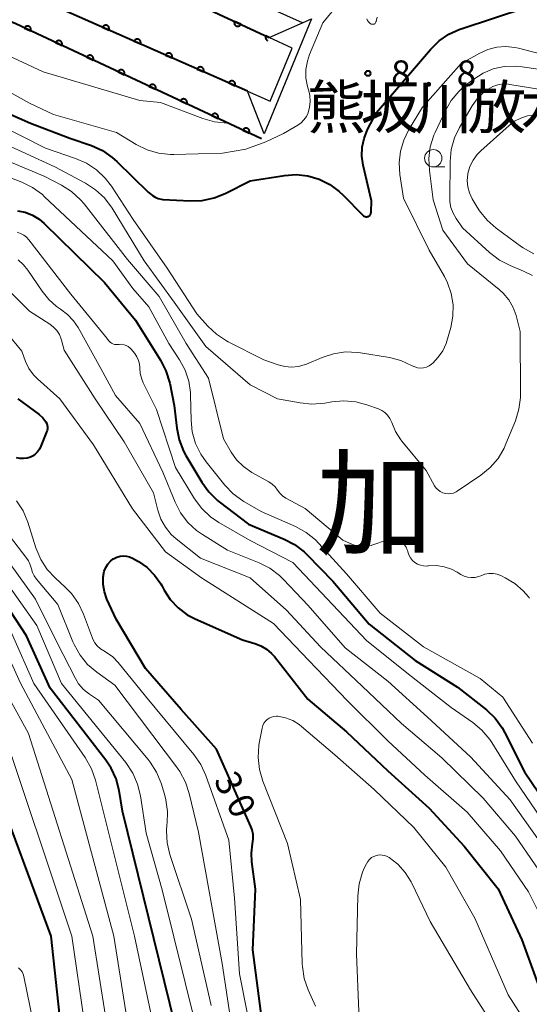
# Model space of a CAD drawing. Units: metres. Extents: x -80000 to -78000, y 33000 to 34501.
# Drawn here: x -79140 to -79066, y 33691 to 33834 of the extents above; entities that cross this region are included whole.
import ezdxf

# ---------------------------------------------------------------- set-up
doc = ezdxf.new("R2010")
doc.units = ezdxf.units.M
for name, color, linetype, lineweight in [('210100_道路縁(街区線)', 7, 'Continuous', 30), ('421900_坑口', 7, 'Continuous', 30), ('510100_河川', 7, 'Continuous', 30), ('611100_コンクリート被覆(直落)', 7, 'Continuous', 30), ('633100_広葉樹林', 7, 'Continuous', 13), ('710100_等高線(計曲線)', 7, 'Continuous', 40), ('710200_等高線(主曲線)', 7, 'Continuous', 13), ('731200_図化機測定による標高点', 7, 'Continuous', 40), ('811000_(注記)市・東京都の区', 7, 'Continuous', 80), ('812600_(注記)トンネル', 7, 'Continuous', 40)]:
    doc.layers.add(name, color=color, linetype=linetype, lineweight=lineweight)
doc.styles.add('Style-Kanji', font='MS Gothic.ttf')
doc.styles.add('Style-WORKING', font='MS Gothic.ttf')

msp = doc.modelspace()

# ---------------------------------------------------------------- linework, layer by layer
at = {"layer": '210100_道路縁(街区線)', "linetype": 'Continuous', "lineweight": 30, "flags": 128}
for points in [[(-79107.35, 33823.63), (-79136.99, 33836.72), (-79144.39, 33839.16), (-79163.61, 33847.6)], [(-79138.04, 33847.6), (-79136.77, 33846.59), (-79104.24, 33831.45)], [(-79099.37, 33833.57), (-79130.68, 33847.6)]]:
    msp.add_lwpolyline(points, dxfattribs=at)
at = {"layer": '421900_坑口', "linetype": 'Continuous', "lineweight": 30, "flags": 128}
msp.add_lwpolyline([(-79100.9, 33829.89), (-79104.24, 33831.45), (-79098.07, 33834.13), (-79104.94, 33817.45), (-79107.35, 33823.63), (-79104.07, 33822.18), (-79100.9, 33829.89)], dxfattribs=at)
at = {"layer": '510100_河川', "linetype": 'Continuous', "lineweight": 30, "flags": 128}
for points in [[(-79107.35, 33823.63), (-79136.99, 33836.72), (-79144.39, 33839.16), (-79163.61, 33847.6)], [(-79138.04, 33847.6), (-79136.77, 33846.59), (-79104.24, 33831.45)]]:
    msp.add_lwpolyline(points, dxfattribs=at)
at = {"layer": '611100_コンクリート被覆(直落)', "linetype": 'Continuous', "lineweight": 40, "flags": 128}
for points in [[(-79107.35, 33823.63), (-79136.99, 33836.72), (-79144.39, 33839.16), (-79163.61, 33847.6), (-79175.22, 33852.7), (-79183.18, 33855.62), (-79190.94, 33857.56), (-79196.54, 33858.37), (-79206.35, 33859.19), (-79250.37, 33864.08)], [(-79105.31, 33816.72), (-79140.99, 33833.4), (-79156.47, 33839.67), (-79172.94, 33847.6)], [(-79138.04, 33847.6), (-79136.77, 33846.59), (-79104.24, 33831.45)], [(-79104.24, 33831.45), (-79104.696, 33831.662), (-79104.713, 33831.622), (-79104.726, 33831.58), (-79104.735, 33831.538), (-79104.741, 33831.495), (-79104.743, 33831.451), (-79104.741, 33831.407), (-79104.736, 33831.364), (-79104.726, 33831.322), (-79104.713, 33831.28), (-79104.696, 33831.24), (-79104.676, 33831.201), (-79104.652, 33831.164), (-79104.625, 33831.13), (-79104.596, 33831.097), (-79104.564, 33831.068), (-79104.529, 33831.042), (-79104.493, 33831.018), (-79104.454, 33830.998), (-79104.451, 33830.997)]]:
    msp.add_lwpolyline(points, dxfattribs=at)
for points in [[(-79108.323, 33833.35), (-79109.229, 33833.772), (-79109.246, 33833.731), (-79109.259, 33833.69), (-79109.268, 33833.648), (-79109.274, 33833.604), (-79109.276, 33833.561), (-79109.274, 33833.517), (-79109.269, 33833.474), (-79109.259, 33833.432), (-79109.246, 33833.39), (-79109.229, 33833.349), (-79109.209, 33833.311), (-79109.185, 33833.274), (-79109.159, 33833.239), (-79109.129, 33833.207), (-79109.097, 33833.178), (-79109.063, 33833.152), (-79109.026, 33833.128), (-79108.987, 33833.108), (-79108.946, 33833.091), (-79108.905, 33833.078), (-79108.863, 33833.069), (-79108.819, 33833.063), (-79108.776, 33833.061), (-79108.732, 33833.063), (-79108.689, 33833.068), (-79108.647, 33833.078), (-79108.605, 33833.091), (-79108.564, 33833.109), (-79108.525, 33833.128), (-79108.489, 33833.152), (-79108.454, 33833.179), (-79108.422, 33833.208), (-79108.393, 33833.24), (-79108.367, 33833.275), (-79108.343, 33833.311)], [(-79139.734, 33832.813), (-79138.828, 33832.389), (-79138.811, 33832.43), (-79138.799, 33832.472), (-79138.789, 33832.513), (-79138.783, 33832.557), (-79138.781, 33832.6), (-79138.783, 33832.644), (-79138.788, 33832.687), (-79138.798, 33832.73), (-79138.811, 33832.772), (-79138.828, 33832.812), (-79138.848, 33832.851), (-79138.871, 33832.888), (-79138.898, 33832.922), (-79138.927, 33832.954), (-79138.96, 33832.984), (-79138.994, 33833.01), (-79139.03, 33833.034), (-79139.069, 33833.054), (-79139.11, 33833.071), (-79139.152, 33833.084), (-79139.193, 33833.093), (-79139.237, 33833.099), (-79139.28, 33833.101), (-79139.324, 33833.099), (-79139.368, 33833.094), (-79139.41, 33833.084), (-79139.452, 33833.072), (-79139.492, 33833.054), (-79139.531, 33833.035), (-79139.568, 33833.011), (-79139.602, 33832.984), (-79139.635, 33832.955), (-79139.664, 33832.923), (-79139.69, 33832.888), (-79139.714, 33832.852)], [(-79128.39, 33832.922), (-79127.475, 33832.518), (-79127.459, 33832.559), (-79127.447, 33832.601), (-79127.438, 33832.643), (-79127.433, 33832.686), (-79127.433, 33832.73), (-79127.435, 33832.774), (-79127.441, 33832.817), (-79127.452, 33832.859), (-79127.465, 33832.901), (-79127.484, 33832.94), (-79127.504, 33832.979), (-79127.529, 33833.015), (-79127.556, 33833.049), (-79127.586, 33833.081), (-79127.619, 33833.109), (-79127.654, 33833.135), (-79127.691, 33833.158), (-79127.73, 33833.177), (-79127.771, 33833.193), (-79127.813, 33833.205), (-79127.855, 33833.214), (-79127.899, 33833.219), (-79127.942, 33833.219), (-79127.986, 33833.217), (-79128.029, 33833.211), (-79128.071, 33833.2), (-79128.113, 33833.187), (-79128.153, 33833.168), (-79128.191, 33833.148), (-79128.227, 33833.123), (-79128.261, 33833.096), (-79128.293, 33833.066), (-79128.322, 33833.033), (-79128.347, 33832.998), (-79128.37, 33832.961)], [(-79135.205, 33830.695), (-79134.299, 33830.272), (-79134.282, 33830.313), (-79134.269, 33830.354), (-79134.259, 33830.396), (-79134.253, 33830.44), (-79134.252, 33830.483), (-79134.254, 33830.527), (-79134.259, 33830.57), (-79134.269, 33830.612), (-79134.281, 33830.654), (-79134.299, 33830.695), (-79134.318, 33830.734), (-79134.342, 33830.77), (-79134.369, 33830.805), (-79134.398, 33830.837), (-79134.43, 33830.867), (-79134.464, 33830.893), (-79134.501, 33830.916), (-79134.54, 33830.937), (-79134.581, 33830.953), (-79134.622, 33830.966), (-79134.664, 33830.976), (-79134.708, 33830.982), (-79134.751, 33830.983), (-79134.795, 33830.982), (-79134.838, 33830.977), (-79134.88, 33830.967), (-79134.922, 33830.954), (-79134.963, 33830.937), (-79135.002, 33830.917), (-79135.038, 33830.893), (-79135.073, 33830.867), (-79135.105, 33830.838), (-79135.135, 33830.805), (-79135.161, 33830.771), (-79135.184, 33830.734)], [(-79123.816, 33830.902), (-79122.901, 33830.498), (-79122.885, 33830.539), (-79122.873, 33830.581), (-79122.864, 33830.623), (-79122.859, 33830.666), (-79122.859, 33830.71), (-79122.861, 33830.754), (-79122.867, 33830.797), (-79122.878, 33830.839), (-79122.892, 33830.881), (-79122.91, 33830.92), (-79122.93, 33830.959), (-79122.955, 33830.995), (-79122.982, 33831.029), (-79123.012, 33831.061), (-79123.045, 33831.09), (-79123.08, 33831.115), (-79123.117, 33831.138), (-79123.156, 33831.157), (-79123.197, 33831.173), (-79123.239, 33831.185), (-79123.281, 33831.194), (-79123.325, 33831.199), (-79123.368, 33831.199), (-79123.412, 33831.197), (-79123.455, 33831.191), (-79123.497, 33831.18), (-79123.539, 33831.167), (-79123.579, 33831.148), (-79123.617, 33831.128), (-79123.653, 33831.103), (-79123.688, 33831.076), (-79123.719, 33831.046), (-79123.748, 33831.013), (-79123.773, 33830.978), (-79123.796, 33830.941)], [(-79130.675, 33828.578), (-79129.769, 33828.154), (-79129.752, 33828.195), (-79129.74, 33828.237), (-79129.73, 33828.278), (-79129.724, 33828.322), (-79129.722, 33828.365), (-79129.724, 33828.409), (-79129.729, 33828.453), (-79129.739, 33828.495), (-79129.752, 33828.537), (-79129.769, 33828.577), (-79129.789, 33828.616), (-79129.812, 33828.653), (-79129.839, 33828.687), (-79129.868, 33828.72), (-79129.901, 33828.749), (-79129.935, 33828.775), (-79129.971, 33828.799), (-79130.01, 33828.819), (-79130.051, 33828.836), (-79130.093, 33828.849), (-79130.134, 33828.858), (-79130.178, 33828.864), (-79130.221, 33828.866), (-79130.265, 33828.864), (-79130.309, 33828.859), (-79130.351, 33828.849), (-79130.393, 33828.837), (-79130.433, 33828.819), (-79130.472, 33828.8), (-79130.509, 33828.776), (-79130.543, 33828.749), (-79130.576, 33828.72), (-79130.605, 33828.688), (-79130.631, 33828.653), (-79130.655, 33828.617)], [(-79119.242, 33828.882), (-79118.327, 33828.478), (-79118.311, 33828.519), (-79118.299, 33828.561), (-79118.291, 33828.603), (-79118.286, 33828.646), (-79118.285, 33828.69), (-79118.287, 33828.734), (-79118.294, 33828.777), (-79118.305, 33828.819), (-79118.318, 33828.861), (-79118.336, 33828.901), (-79118.356, 33828.939), (-79118.381, 33828.975), (-79118.409, 33829.009), (-79118.438, 33829.041), (-79118.471, 33829.07), (-79118.506, 33829.095), (-79118.543, 33829.118), (-79118.583, 33829.137), (-79118.624, 33829.153), (-79118.665, 33829.165), (-79118.707, 33829.174), (-79118.751, 33829.179), (-79118.795, 33829.18), (-79118.838, 33829.177), (-79118.881, 33829.171), (-79118.923, 33829.16), (-79118.965, 33829.147), (-79119.005, 33829.128), (-79119.044, 33829.108), (-79119.08, 33829.083), (-79119.114, 33829.056), (-79119.145, 33829.026), (-79119.174, 33828.993), (-79119.199, 33828.958), (-79119.222, 33828.921)], [(-79126.146, 33826.46), (-79125.24, 33826.037), (-79125.223, 33826.078), (-79125.21, 33826.119), (-79125.201, 33826.161), (-79125.195, 33826.205), (-79125.193, 33826.248), (-79125.195, 33826.292), (-79125.2, 33826.335), (-79125.21, 33826.377), (-79125.222, 33826.419), (-79125.24, 33826.46), (-79125.259, 33826.499), (-79125.283, 33826.535), (-79125.31, 33826.57), (-79125.339, 33826.602), (-79125.371, 33826.632), (-79125.406, 33826.658), (-79125.442, 33826.681), (-79125.481, 33826.702), (-79125.522, 33826.718), (-79125.563, 33826.731), (-79125.605, 33826.741), (-79125.649, 33826.747), (-79125.692, 33826.748), (-79125.736, 33826.747), (-79125.779, 33826.742), (-79125.821, 33826.732), (-79125.863, 33826.719), (-79125.904, 33826.702), (-79125.943, 33826.682), (-79125.979, 33826.659), (-79126.014, 33826.632), (-79126.046, 33826.603), (-79126.076, 33826.57), (-79126.102, 33826.536), (-79126.125, 33826.499)], [(-79114.668, 33826.862), (-79113.753, 33826.458), (-79113.737, 33826.499), (-79113.726, 33826.541), (-79113.717, 33826.583), (-79113.712, 33826.626), (-79113.711, 33826.67), (-79113.714, 33826.714), (-79113.72, 33826.757), (-79113.731, 33826.799), (-79113.744, 33826.841), (-79113.762, 33826.881), (-79113.783, 33826.919), (-79113.807, 33826.955), (-79113.835, 33826.989), (-79113.864, 33827.021), (-79113.898, 33827.05), (-79113.932, 33827.075), (-79113.969, 33827.098), (-79114.009, 33827.117), (-79114.05, 33827.133), (-79114.092, 33827.145), (-79114.134, 33827.154), (-79114.177, 33827.159), (-79114.221, 33827.16), (-79114.264, 33827.157), (-79114.308, 33827.151), (-79114.35, 33827.14), (-79114.392, 33827.127), (-79114.431, 33827.108), (-79114.47, 33827.088), (-79114.506, 33827.064), (-79114.54, 33827.036), (-79114.572, 33827.006), (-79114.6, 33826.973), (-79114.626, 33826.938), (-79114.649, 33826.901)], [(-79110.094, 33824.842), (-79109.18, 33824.438), (-79109.164, 33824.479), (-79109.152, 33824.521), (-79109.143, 33824.563), (-79109.138, 33824.607), (-79109.137, 33824.65), (-79109.14, 33824.694), (-79109.146, 33824.737), (-79109.157, 33824.779), (-79109.17, 33824.821), (-79109.189, 33824.861), (-79109.209, 33824.899), (-79109.233, 33824.935), (-79109.261, 33824.969), (-79109.291, 33825.001), (-79109.324, 33825.03), (-79109.359, 33825.055), (-79109.395, 33825.078), (-79109.435, 33825.097), (-79109.476, 33825.113), (-79109.518, 33825.125), (-79109.56, 33825.134), (-79109.603, 33825.139), (-79109.647, 33825.14), (-79109.691, 33825.137), (-79109.734, 33825.131), (-79109.776, 33825.12), (-79109.818, 33825.107), (-79109.858, 33825.088), (-79109.896, 33825.068), (-79109.932, 33825.044), (-79109.966, 33825.016), (-79109.998, 33824.986), (-79110.027, 33824.953), (-79110.052, 33824.918), (-79110.075, 33824.881)], [(-79121.616, 33824.343), (-79120.71, 33823.919), (-79120.693, 33823.96), (-79120.681, 33824.002), (-79120.671, 33824.044), (-79120.665, 33824.087), (-79120.663, 33824.13), (-79120.665, 33824.174), (-79120.67, 33824.218), (-79120.68, 33824.26), (-79120.693, 33824.302), (-79120.71, 33824.342), (-79120.73, 33824.381), (-79120.753, 33824.418), (-79120.78, 33824.452), (-79120.809, 33824.485), (-79120.842, 33824.514), (-79120.876, 33824.54), (-79120.912, 33824.564), (-79120.951, 33824.584), (-79120.992, 33824.601), (-79121.034, 33824.614), (-79121.076, 33824.623), (-79121.119, 33824.629), (-79121.163, 33824.631), (-79121.206, 33824.629), (-79121.25, 33824.624), (-79121.292, 33824.614), (-79121.334, 33824.602), (-79121.374, 33824.584), (-79121.413, 33824.565), (-79121.45, 33824.541), (-79121.484, 33824.514), (-79121.517, 33824.485), (-79121.546, 33824.453), (-79121.572, 33824.418), (-79121.596, 33824.382)], [(-79117.087, 33822.225), (-79116.181, 33821.802), (-79116.164, 33821.843), (-79116.151, 33821.884), (-79116.142, 33821.926), (-79116.136, 33821.97), (-79116.134, 33822.013), (-79116.136, 33822.057), (-79116.141, 33822.1), (-79116.151, 33822.142), (-79116.163, 33822.184), (-79116.181, 33822.225), (-79116.2, 33822.264), (-79116.224, 33822.3), (-79116.251, 33822.335), (-79116.28, 33822.367), (-79116.312, 33822.397), (-79116.347, 33822.423), (-79116.383, 33822.446), (-79116.422, 33822.467), (-79116.463, 33822.483), (-79116.504, 33822.496), (-79116.546, 33822.506), (-79116.59, 33822.512), (-79116.633, 33822.513), (-79116.677, 33822.512), (-79116.72, 33822.507), (-79116.762, 33822.497), (-79116.804, 33822.484), (-79116.845, 33822.467), (-79116.884, 33822.447), (-79116.92, 33822.424), (-79116.955, 33822.397), (-79116.987, 33822.368), (-79117.017, 33822.335), (-79117.043, 33822.301), (-79117.066, 33822.264)], [(-79112.557, 33820.108), (-79111.651, 33819.684), (-79111.634, 33819.725), (-79111.622, 33819.767), (-79111.612, 33819.809), (-79111.606, 33819.852), (-79111.605, 33819.896), (-79111.606, 33819.939), (-79111.611, 33819.983), (-79111.621, 33820.025), (-79111.634, 33820.067), (-79111.651, 33820.107), (-79111.671, 33820.146), (-79111.694, 33820.183), (-79111.721, 33820.217), (-79111.75, 33820.25), (-79111.783, 33820.279), (-79111.817, 33820.305), (-79111.853, 33820.329), (-79111.892, 33820.349), (-79111.933, 33820.366), (-79111.975, 33820.379), (-79112.017, 33820.388), (-79112.06, 33820.394), (-79112.104, 33820.396), (-79112.147, 33820.394), (-79112.191, 33820.389), (-79112.233, 33820.379), (-79112.275, 33820.367), (-79112.315, 33820.349), (-79112.354, 33820.33), (-79112.391, 33820.306), (-79112.425, 33820.279), (-79112.458, 33820.25), (-79112.487, 33820.218), (-79112.513, 33820.183), (-79112.537, 33820.147)], [(-79108.028, 33817.99), (-79107.122, 33817.567), (-79107.105, 33817.608), (-79107.092, 33817.649), (-79107.083, 33817.691), (-79107.077, 33817.735), (-79107.075, 33817.778), (-79107.077, 33817.822), (-79107.082, 33817.865), (-79107.092, 33817.907), (-79107.104, 33817.95), (-79107.122, 33817.99), (-79107.141, 33818.029), (-79107.165, 33818.065), (-79107.192, 33818.1), (-79107.221, 33818.132), (-79107.253, 33818.162), (-79107.288, 33818.188), (-79107.324, 33818.211), (-79107.363, 33818.232), (-79107.404, 33818.249), (-79107.445, 33818.261), (-79107.487, 33818.271), (-79107.531, 33818.277), (-79107.574, 33818.278), (-79107.618, 33818.277), (-79107.661, 33818.272), (-79107.703, 33818.262), (-79107.746, 33818.249), (-79107.786, 33818.232), (-79107.825, 33818.212), (-79107.861, 33818.189), (-79107.896, 33818.162), (-79107.928, 33818.133), (-79107.958, 33818.1), (-79107.984, 33818.066), (-79108.007, 33818.03)]]:
    msp.add_lwpolyline(points, close=True, dxfattribs=at)
at = {"layer": '633100_広葉樹林', "linetype": 'Continuous', "lineweight": 13}
msp.add_line((-79080.41, 33812.66), (-79078.743, 33812.66), dxfattribs=at)
msp.add_circle((-79080.41, 33813.91), 1.25, dxfattribs=at)
at = {"layer": '710100_等高線(計曲線)', "linetype": 'Continuous', "lineweight": 40, "flags": 128}
for points, elevation in [([(-79088.67, 33820.53), (-79080.81, 33829.72), (-79079.57, 33830.95), (-79078.13, 33831.93), (-79076.54, 33832.65), (-79076.35, 33832.72), (-79067, 33835.81), (-79066, 33836.18)], 10), ([(-79145.91, 33822.09), (-79138.83, 33819), (-79133.16, 33816.84), (-79130.01, 33815.74), (-79128.42, 33815.02), (-79126.98, 33814.03), (-79126.34, 33813.45), (-79121.78, 33809), (-79121.13, 33808.48), (-79120.76, 33808.24), (-79120.34, 33808.06), (-79119.91, 33807.95), (-79119.65, 33807.93), (-79115.66, 33807.73), (-79113.92, 33807.79), (-79112.22, 33808.16), (-79110.62, 33808.81), (-79107, 33810.65), (-79102, 33811.42), (-79100.29, 33811.53), (-79098.59, 33811.35), (-79096.95, 33810.87), (-79095.42, 33810.11), (-79094.04, 33809.1), (-79093.47, 33808.56), (-79090.62, 33805.63), (-79090.53, 33805.55), (-79090.42, 33805.48), (-79090.31, 33805.44), (-79090.19, 33805.42), (-79090.07, 33805.42), (-79089.95, 33805.43), (-79089.83, 33805.47), (-79089.73, 33805.53), (-79089.63, 33805.61), (-79089.55, 33805.7), (-79089.49, 33805.81), (-79089.45, 33805.92), (-79089.42, 33806.04), (-79089.42, 33806.09), (-79089.36, 33807.72), (-79090.57, 33812.9), (-79090.76, 33814.2), (-79090.72, 33815.52), (-79090.45, 33816.8), (-79089.94, 33818.07), (-79088.67, 33820.53)], 10), ([(-79140.74, 33806.29), (-79139.61, 33806.07), (-79138.55, 33805.65), (-79137.57, 33805.05), (-79136.86, 33804.45), (-79128.12, 33795.88), (-79123.6, 33790.4), (-79119.98, 33784.61), (-79119.19, 33783.06), (-79118.64, 33781.24), (-79118, 33778), (-79117.63, 33774.74), (-79117.29, 33773.03), (-79116.65, 33771.41), (-79116.3, 33770.76), (-79113.99, 33766.87)], 20), ([(-79140.67, 33779), (-79137.59, 33776.7), (-79137.07, 33776.23), (-79136.6, 33775.63), (-79136.48, 33775.4), (-79136.41, 33775.16), (-79136.37, 33774.9), (-79136.38, 33774.65), (-79136.44, 33774.4), (-79136.47, 33774.31), (-79137.33, 33772.09), (-79137.55, 33771.66), (-79137.83, 33771.27), (-79138.18, 33770.94), (-79138.58, 33770.67), (-79138.83, 33770.54), (-79139.33, 33770.39), (-79139.84, 33770.31), (-79140.35, 33770.33), (-79140.86, 33770.44)], 30), ([(-79113.99, 33766.87), (-79112.97, 33765.46), (-79111.73, 33764.24), (-79111.46, 33764.03), (-79107.21, 33760.79), (-79102.06, 33758.63), (-79100.52, 33757.82), (-79099.14, 33756.76), (-79098.73, 33756.36), (-79095, 33752.5), (-79089.72, 33746.28), (-79083.06, 33741), (-79076.87, 33737.13), (-79072.71, 33733.82), (-79071.45, 33732.62), (-79070.41, 33731.22), (-79070.01, 33730.5), (-79067.16, 33724.84), (-79063, 33718.68)], 20), ([(-79106.7, 33716.44), (-79106.86, 33716.89), (-79111.87, 33728.13), (-79117, 33733.89), (-79122.15, 33739.85), (-79126.44, 33747), (-79127.76, 33749.92), (-79128.12, 33750.96), (-79128.3, 33752.04), (-79128.29, 33753.14), (-79128.27, 33753.26), (-79128.25, 33753.45), (-79128.14, 33753.99), (-79127.93, 33754.51), (-79127.64, 33754.98), (-79127.26, 33755.4), (-79126.83, 33755.74), (-79126.72, 33755.81), (-79126.31, 33756.01), (-79125.86, 33756.14), (-79125.4, 33756.19), (-79124.94, 33756.16), (-79124.49, 33756.05), (-79124.03, 33755.84), (-79123.19, 33755.36), (-79121.93, 33754.48), (-79120.84, 33753.39), (-79119.95, 33752.13), (-79119.8, 33751.87), (-79119.46, 33751.23), (-79118.56, 33749.85), (-79117.42, 33748.64), (-79116.1, 33747.65), (-79114.96, 33747.04), (-79108.07, 33743.98), (-79106.32, 33743.49), (-79105.42, 33743.15), (-79104.59, 33742.66), (-79103.86, 33742.03), (-79103.46, 33741.57), (-79098.62, 33735.38), (-79093, 33730.65), (-79087.02, 33724.98), (-79081, 33719.56), (-79075.95, 33714.05), (-79071, 33707.87), (-79067.56, 33700.44), (-79064.84, 33693)], 30), ([(-79117.12, 33685.13), (-79125.48, 33719.13), (-79125.99, 33722.12), (-79126.43, 33723.8), (-79127.16, 33725.39), (-79127.93, 33726.54), (-79136, 33737), (-79139.42, 33744.58), (-79143.41, 33750.59)], 20), ([(-79134.45, 33687.98), (-79135.86, 33701), (-79144.45, 33724.11)], 10), ([(-79105.26, 33689), (-79106.61, 33699), (-79106.19, 33707.81), (-79106.74, 33711.76), (-79106.8, 33713.02), (-79106.62, 33714.38), (-79106.53, 33715.07), (-79106.55, 33715.76), (-79106.7, 33716.44)], 30)]:
    msp.add_lwpolyline(points, dxfattribs=dict(at, elevation=elevation))
at = {"layer": '710200_等高線(主曲線)', "linetype": 'Continuous', "lineweight": 13, "flags": 128}
for points, elevation in [([(-79098.36, 33828.95), (-79096.43, 33833.57), (-79093.97, 33836.58)], 8), ([(-79184.16, 33835.84), (-79177, 33832.01), (-79167.86, 33830.14), (-79160.5, 33830.17), (-79151, 33828.59), (-79139, 33821.9), (-79135.51, 33820.26), (-79126.35, 33817.65), (-79123.5, 33815.92), (-79121.94, 33815.15), (-79120.27, 33814.66), (-79118.53, 33814.47), (-79118.07, 33814.47), (-79111, 33814.65), (-79107.6, 33815.25), (-79104.72, 33816.31)], 8), ([(-79158.79, 33835.17), (-79156.81, 33833.93), (-79155.26, 33833.13), (-79153.59, 33832.62), (-79152.89, 33832.49), (-79148.78, 33831.91), (-79137, 33826.45), (-79123, 33822.3), (-79119.99, 33822.01), (-79113.83, 33819.66), (-79112.15, 33819.18), (-79110.26, 33819), (-79110.19, 33819)], 6), ([(-79090.03, 33834.15), (-79089.93, 33833.92), (-79089.79, 33833.71), (-79089.62, 33833.53), (-79089.51, 33833.44), (-79089.43, 33833.39), (-79089.35, 33833.36), (-79089.26, 33833.35), (-79089.17, 33833.35), (-79089.08, 33833.36), (-79089, 33833.39), (-79088.92, 33833.43), (-79088.85, 33833.49), (-79088.79, 33833.56), (-79088.75, 33833.64), (-79088.72, 33833.72), (-79088.71, 33833.74), (-79088.55, 33834.39)], 8), ([(-79143.87, 33819), (-79136.65, 33815.35), (-79132.31, 33813.89), (-79130.71, 33813.19), (-79129.26, 33812.23), (-79128, 33811.03), (-79127.1, 33809.84), (-79123.97, 33805), (-79119, 33797.96), (-79114.7, 33791.3), (-79113.14, 33789.55), (-79111.88, 33788.35), (-79110.42, 33787.39), (-79110.17, 33787.26), (-79105, 33784.65), (-79102.91, 33783.91), (-79101.95, 33783.67), (-79100.96, 33783.59), (-79099.97, 33783.69), (-79099.01, 33783.95), (-79098.79, 33784.04), (-79096.53, 33785), (-79094.88, 33785.54), (-79093.15, 33785.79), (-79091.41, 33785.73), (-79090.99, 33785.67), (-79086.74, 33784.97), (-79085.13, 33784.55), (-79083.48, 33783.79), (-79083.09, 33783.61), (-79082.68, 33783.49), (-79082.25, 33783.45), (-79081.83, 33783.49), (-79081.41, 33783.6), (-79081.02, 33783.78), (-79080.67, 33784.02), (-79080.63, 33784.05), (-79080.48, 33784.18), (-79079.68, 33785.01), (-79079.03, 33785.96), (-79078.56, 33787.01), (-79078.46, 33787.35), (-79077.88, 33789.35), (-79077.56, 33790.97), (-79077.53, 33792.63), (-79077.79, 33794.26), (-79078.33, 33795.83), (-79078.79, 33796.73), (-79081, 33800.55), (-79084.71, 33808.1), (-79085.24, 33811.55), (-79085.35, 33813.24), (-79085.17, 33814.92), (-79084.69, 33816.54), (-79083.98, 33818), (-79081.99, 33821.33), (-79076.34, 33827.66), (-79073.67, 33829.16), (-79072.47, 33829.71)], 12), ([(-79072.47, 33829.71), (-79071.2, 33830.04), (-79069.88, 33830.14), (-79068.58, 33830.01), (-79068.04, 33829.89), (-79061.76, 33828.24)], 12), ([(-79104.72, 33816.31), (-79102.13, 33817.48), (-79100.08, 33818.71), (-79099.59, 33819.06), (-79099.17, 33819.48), (-79098.82, 33819.98), (-79098.58, 33820.49), (-79098.35, 33821.32), (-79098.27, 33822.17), (-79098.34, 33823.03), (-79098.44, 33823.5), (-79098.67, 33824.33), (-79098.89, 33825.55), (-79098.89, 33826.8), (-79098.68, 33828.02), (-79098.36, 33828.95)], 8), ([(-79087.03, 33776.59), (-79086.71, 33776.15), (-79086.47, 33775.65), (-79086.43, 33775.53), (-79085.87, 33774.22), (-79085.1, 33773.02), (-79084.96, 33772.86), (-79081.42, 33768.58), (-79080.21, 33766.37), (-79079.99, 33766.04), (-79079.71, 33765.76), (-79079.39, 33765.52), (-79079.03, 33765.35), (-79078.65, 33765.24), (-79078.26, 33765.19), (-79077.86, 33765.22), (-79077.47, 33765.31), (-79077.11, 33765.48), (-79076.92, 33765.59), (-79073.5, 33767.92), (-79072.15, 33769.02), (-79071.01, 33770.34), (-79070.12, 33771.84), (-79069.86, 33772.43), (-79068.49, 33775.8), (-79067.98, 33777.47), (-79067.77, 33779.2), (-79067.76, 33779.59), (-79067.79, 33788.77), (-79068.4, 33791.07), (-79068.82, 33792.26), (-79069.45, 33793.36), (-79070.26, 33794.33), (-79070.85, 33794.87), (-79075.42, 33798.58), (-79079, 33803.49), (-79080.42, 33807.89), (-79080.98, 33812.12), (-79081.06, 33813.86), (-79080.84, 33815.59), (-79080.31, 33817.25), (-79080.15, 33817.64), (-79078.7, 33820.76), (-79077.83, 33822.28), (-79076.72, 33823.62), (-79075.71, 33824.5), (-79074.53, 33825.4), (-79073.18, 33826.26), (-79071.7, 33826.88), (-79070.14, 33827.22), (-79068.54, 33827.29), (-79067.5, 33827.19), (-79065.18, 33826.82)], 14), ([(-79077.32, 33816.85), (-79076.61, 33818.35), (-79074.78, 33821.5), (-79074.03, 33822.55), (-79073.11, 33823.47), (-79072.45, 33823.96), (-79071.77, 33824.33), (-79071.04, 33824.57), (-79070.28, 33824.69), (-79069.5, 33824.67), (-79069.28, 33824.63), (-79063, 33823.59)], 16), ([(-79065.84, 33800.04), (-79067.36, 33800.89), (-79067.62, 33801.07), (-79071.3, 33803.76), (-79072.61, 33804.91), (-79073.71, 33806.26), (-79074.05, 33806.82), (-79074.76, 33808.04), (-79075.15, 33808.88), (-79075.39, 33809.77), (-79075.48, 33810.69), (-79075.4, 33811.61), (-79075.38, 33811.71), (-79075.09, 33812.71), (-79074.64, 33813.64), (-79074.03, 33814.47), (-79073.52, 33814.99), (-79069.42, 33818.68), (-79068.61, 33819.29), (-79067.71, 33819.75), (-79066.74, 33820.05), (-79065.74, 33820.17)], 18), ([(-79066.03, 33796.87), (-79067.34, 33797.52), (-79069.27, 33798.32), (-79070.82, 33799.12), (-79072.24, 33800.21), (-79076.17, 33803.83), (-79077.1, 33805.16), (-79077.54, 33805.92), (-79077.84, 33806.74), (-79077.99, 33807.6), (-79078.01, 33808.1), (-79077.96, 33813.43), (-79077.79, 33815.17), (-79077.32, 33816.85)], 16), ([(-79143, 33816.21), (-79135.34, 33812.66), (-79130.86, 33810.29), (-79129.4, 33809.34), (-79128.12, 33808.16), (-79127, 33806.65), (-79122.34, 33799), (-79117.99, 33793), (-79113.43, 33786.57), (-79107, 33781), (-79103, 33779), (-79099.74, 33778.39), (-79098.01, 33778.21), (-79096.16, 33778.36), (-79095.13, 33778.54), (-79093.4, 33778.7), (-79091.66, 33778.54), (-79090.06, 33778.12), (-79088.37, 33777.52), (-79087.87, 33777.29), (-79087.42, 33776.98), (-79087.03, 33776.59)], 14), ([(-79145, 33814.71), (-79136.75, 33811.25), (-79134.35, 33810), (-79132.88, 33809.07), (-79131.59, 33807.89), (-79131.08, 33807.28), (-79124.78, 33799.22), (-79120.16, 33793.84), (-79116.26, 33787), (-79113, 33782), (-79110.84, 33773.16), (-79109.74, 33771.26), (-79108.94, 33770.12), (-79107.95, 33769.14), (-79106.72, 33768.3), (-79104.27, 33766.94), (-79103.78, 33766.61), (-79103.35, 33766.2), (-79103.03, 33765.75), (-79102.69, 33765.29), (-79102.27, 33764.9), (-79101.79, 33764.58), (-79099, 33763.08), (-79093.54, 33758.46), (-79092.14, 33757.86), (-79091.49, 33757.64)], 16), ([(-79144.73, 33812.22), (-79140.1, 33810.43), (-79138.54, 33809.66), (-79137.13, 33808.63), (-79136.86, 33808.38), (-79126.92, 33799), (-79124, 33795), (-79121.68, 33792.32), (-79118.76, 33787), (-79117.22, 33784.66), (-79116.42, 33783.17), (-79115.89, 33781.57), (-79115.65, 33779.89), (-79115.63, 33779.51), (-79115.56, 33775.91), (-79115.38, 33774.17), (-79114.9, 33772.5), (-79114.13, 33770.93), (-79113.37, 33769.84), (-79110.66, 33766.46), (-79109.45, 33765.2), (-79108.05, 33764.16), (-79107.88, 33764.06), (-79105.39, 33762.61), (-79100.39, 33760.43), (-79098.86, 33759.6), (-79097.5, 33758.51), (-79096.99, 33757.99), (-79093, 33753.59), (-79088.11, 33747.89), (-79081.84, 33743), (-79073.6, 33738.4), (-79070.34, 33735.66), (-79066.02, 33729)], 18), ([(-79140.79, 33803.16), (-79140.29, 33803), (-79139.82, 33802.76)], 22), ([(-79139.82, 33802.76), (-79139.41, 33802.44), (-79139.07, 33802.06), (-79133, 33794.18), (-79127.95, 33788.05), (-79127.48, 33787.41), (-79127.31, 33787.23), (-79127.12, 33787.08), (-79126.9, 33786.97), (-79126.67, 33786.89), (-79126.43, 33786.86), (-79126.21, 33786.86), (-79125.96, 33786.89), (-79125.62, 33786.9), (-79125.28, 33786.84), (-79124.96, 33786.73), (-79124.67, 33786.57), (-79124.41, 33786.36), (-79124.25, 33786.19), (-79123.73, 33785.55), (-79123.41, 33785.08), (-79123.18, 33784.57), (-79123.04, 33784.02), (-79123, 33783.5), (-79122.93, 33782.65), (-79122.7, 33781.82), (-79122.48, 33781.3), (-79120.55, 33777.45), (-79117.81, 33769), (-79115.04, 33764.46), (-79114, 33763.06), (-79112.74, 33761.85), (-79111.51, 33761.01), (-79107, 33758.4), (-79100.77, 33755.23), (-79095, 33749.06), (-79090.11, 33743.89), (-79084.01, 33739), (-79077.8, 33734.2), (-79074.67, 33731.99), (-79073.34, 33730.87), (-79072.22, 33729.53), (-79071.92, 33729.08), (-79068.48, 33723.52), (-79064.03, 33717)], 22), ([(-79145.68, 33798.32), (-79139, 33791.71), (-79136.05, 33789.82), (-79135.5, 33789.4), (-79135.03, 33788.89), (-79134.66, 33788.31), (-79134.4, 33787.67), (-79134.36, 33787.52), (-79133.95, 33786.05), (-79129.48, 33779), (-79125.28, 33772.72), (-79121, 33765.34), (-79120.36, 33762.8), (-79119.92, 33761.53), (-79119.27, 33760.36), (-79118.42, 33759.31), (-79117.69, 33758.64), (-79114.16, 33755.84), (-79107, 33753), (-79101.69, 33748.31), (-79096.76, 33743), (-79090.73, 33737.27), (-79085, 33731.87), (-79079.15, 33726.85)], 26), ([(-79140.65, 33799.16), (-79139.85, 33798.44), (-79139.24, 33797.66), (-79137.17, 33794.59), (-79136.21, 33793.4), (-79135.06, 33792.39), (-79134.48, 33792), (-79133.46, 33791.25), (-79132.59, 33790.33), (-79131.93, 33789.33), (-79128.63, 33783.37), (-79126.52, 33779.48), (-79123, 33775.38), (-79119.64, 33768.36), (-79117.87, 33763.99), (-79117.07, 33762.44), (-79116.02, 33761.05), (-79114.74, 33759.87), (-79113.91, 33759.29), (-79110.26, 33757), (-79105.67, 33755.17), (-79104.11, 33754.38), (-79102.72, 33753.34), (-79102.14, 33752.78), (-79098.54, 33749), (-79093.18, 33742.82)], 24), ([(-79143.79, 33790.31), (-79140.12, 33785.88), (-79139.56, 33784.41), (-79139.07, 33783.39), (-79138.4, 33782.47), (-79137.83, 33781.89), (-79134.61, 33779), (-79129.69, 33772.31), (-79124.06, 33763), (-79119.24, 33756.76), (-79114.05, 33753), (-79103.61, 33746.39), (-79098.45, 33741), (-79092.85, 33735.15), (-79087, 33729.36), (-79081.64, 33724.36), (-79075.48, 33719), (-79070.65, 33713.35), (-79066.58, 33707.42), (-79063, 33700.26)], 28), ([(-79125.02, 33690), (-79126.78, 33701), (-79132.85, 33723.72), (-79140.3, 33737.7), (-79143.66, 33745), (-79147.36, 33749), (-79161.6, 33760.4), (-79162.4, 33761.6), (-79162.74, 33762.02), (-79163.15, 33762.37), (-79163.61, 33762.65), (-79164.11, 33762.84), (-79164.64, 33762.95), (-79166.58, 33763.16), (-79168.29, 33763.49), (-79169.92, 33764.12), (-79171.03, 33764.76)], 16), ([(-79106.44, 33685), (-79108.5, 33695.5), (-79109.26, 33706.49), (-79110.05, 33714.9), (-79113.41, 33724.32), (-79114.14, 33725.91), (-79115.14, 33727.35), (-79122.18, 33735.82), (-79126.15, 33740.73), (-79126.92, 33741.52), (-79127.8, 33742.17), (-79128.2, 33742.39), (-79128.71, 33742.71), (-79129.16, 33743.11), (-79129.53, 33743.58), (-79129.81, 33744.11), (-79129.87, 33744.26), (-79131.15, 33747.71), (-79131.89, 33749.28), (-79132.9, 33750.71), (-79133.81, 33751.65), (-79135.24, 33752.94), (-79136.42, 33754.22), (-79137.37, 33755.68), (-79138.06, 33757.34), (-79139.25, 33761.1), (-79139.92, 33762.71), (-79140.86, 33764.18)], 28), ([(-79108.56, 33680.66), (-79111.03, 33697.03), (-79114.46, 33716.07), (-79115.81, 33721.69), (-79116.37, 33723.34), (-79117.2, 33724.88), (-79117.54, 33725.36), (-79126.59, 33737.41), (-79129.23, 33739.31), (-79130.56, 33740.44), (-79131.66, 33741.79), (-79132.52, 33743.3), (-79132.69, 33743.7), (-79134.88, 33749.12), (-79137.99, 33752.81), (-79138.32, 33753.28), (-79138.56, 33753.79), (-79138.7, 33754.3), (-79138.88, 33754.9), (-79139.16, 33755.47), (-79139.39, 33755.81), (-79144.94, 33763.03)], 26), ([(-79112.63, 33690.91), (-79115.47, 33703.47), (-79118.62, 33712.86), (-79119.02, 33714.51), (-79119.13, 33716.22), (-79119.05, 33717.24), (-79119.04, 33717.32), (-79118.97, 33719.06), (-79119.19, 33720.79), (-79119.4, 33721.58), (-79119.9, 33723.17), (-79120.56, 33724.78), (-79121.49, 33726.26), (-79121.79, 33726.64), (-79129, 33735.22), (-79130.31, 33736.11), (-79131.15, 33736.8), (-79131.86, 33737.62), (-79132.34, 33738.41), (-79135, 33743.55), (-79138.1, 33749.9), (-79145.56, 33760.2)], 24), ([(-79091.49, 33757.64), (-79090.8, 33757.54), (-79090.11, 33757.56), (-79089.44, 33757.7), (-79089.3, 33757.74), (-79087.06, 33758.5), (-79086.67, 33758.6), (-79086.28, 33758.62), (-79085.89, 33758.58), (-79085.51, 33758.47), (-79085.15, 33758.29), (-79084.83, 33758.06), (-79084.56, 33757.77), (-79084.34, 33757.44), (-79084.18, 33757.08), (-79084.12, 33756.88), (-79084.09, 33756.76), (-79083.95, 33756.32), (-79083.73, 33755.91), (-79083.44, 33755.54), (-79083.09, 33755.24), (-79082.7, 33754.99), (-79082.27, 33754.82), (-79081.81, 33754.73), (-79081.35, 33754.71), (-79081.19, 33754.73), (-79081.09, 33754.74), (-79079.96, 33754.77), (-79078.84, 33754.61), (-79077.77, 33754.25), (-79076.92, 33753.81), (-79076.41, 33753.49), (-79075.93, 33753.25), (-79075.42, 33753.09), (-79074.89, 33753.03), (-79074.35, 33753.06), (-79073.83, 33753.18), (-79073.5, 33753.31), (-79072.92, 33753.52), (-79072.33, 33753.62), (-79071.72, 33753.62), (-79071.12, 33753.51), (-79070.5, 33753.28), (-79069.98, 33753.02), (-79068.58, 33752.19), (-79067.36, 33751.12), (-79066.61, 33750.25), (-79066.45, 33750.03)], 16), ([(-79114.72, 33687.41), (-79119.73, 33707.73), (-79122.09, 33715.91), (-79122.9, 33721.35), (-79123.31, 33723.05), (-79124.01, 33724.64), (-79125.03, 33726.17), (-79134.35, 33737.65), (-79137.93, 33746.07), (-79145.5, 33756.75)], 22), ([(-79118.23, 33675), (-79123.76, 33701), (-79129.41, 33723.65), (-79129.98, 33725.29), (-79130.91, 33726.94), (-79138.36, 33737.64), (-79141.6, 33745)], 18), ([(-79093.18, 33742.82), (-79087, 33738.02), (-79081.24, 33732.76), (-79075, 33727), (-79069.25, 33720.75), (-79065, 33714.76)], 24), ([(-79127.99, 33689.36), (-79129.8, 33701), (-79139.12, 33730.38), (-79141.66, 33735)], 14), ([(-79131.06, 33688.7), (-79132.83, 33701), (-79143.43, 33732.57)], 12), ([(-79097.52, 33690.81), (-79098.58, 33693.21), (-79099.14, 33694.86), (-79099.4, 33696.58), (-79099.42, 33696.96), (-79099.69, 33706.31), (-79101.55, 33714.45), (-79105.12, 33723.5), (-79105.62, 33725.17), (-79105.81, 33726.91), (-79105.71, 33728.65), (-79105.65, 33729), (-79105.24, 33731.2), (-79105.14, 33731.55), (-79104.98, 33731.88), (-79104.77, 33732.18), (-79104.51, 33732.44), (-79104.21, 33732.64), (-79103.87, 33732.79), (-79103.52, 33732.89), (-79103.16, 33732.91), (-79102.94, 33732.9), (-79101.84, 33732.68), (-79100.8, 33732.27), (-79099.85, 33731.69), (-79099.51, 33731.42), (-79094.68, 33727.32), (-79089, 33722.29), (-79083.25, 33716.75), (-79078.57, 33711), (-79074.4, 33703.6), (-79069.53, 33692.47), (-79065, 33685.36)], 32), ([(-79079.15, 33726.85), (-79073.17, 33721), (-79068.49, 33715.51), (-79064.05, 33709)], 26), ([(-79091.16, 33688.83), (-79091.56, 33698.44), (-79091.35, 33706.86), (-79091.16, 33708.59), (-79090.67, 33710.26), (-79090.38, 33710.93), (-79090.12, 33711.48), (-79089.91, 33711.82), (-79089.66, 33712.12), (-79089.35, 33712.38), (-79089.01, 33712.57), (-79088.63, 33712.7), (-79088.24, 33712.77), (-79087.84, 33712.76), (-79087.45, 33712.69), (-79087.08, 33712.55), (-79086.83, 33712.41), (-79085.56, 33711.42), (-79084.48, 33710.23), (-79083.63, 33708.86), (-79083.53, 33708.67), (-79080.87, 33703.13), (-79075, 33693.17), (-79071.02, 33686.98)], 34), ([(-79137.99, 33686.14), (-79139.8, 33695.11), (-79139.91, 33695.47), (-79140.08, 33695.81), (-79140.3, 33696.11), (-79140.58, 33696.37)], 8)]:
    msp.add_lwpolyline(points, dxfattribs=dict(at, elevation=elevation))
at = {"layer": '731200_図化機測定による標高点', "linetype": 'Continuous', "lineweight": 40}
msp.add_circle((-79089.9, 33826.23, 8.78), 0.375, dxfattribs=at)

# ---------------------------------------------------------------- texts
at = {"layer": '710100_等高線(計曲線)', "linetype": 'Continuous', "lineweight": 40, "style": 'Style-WORKING'}
for s, p in [('3', (-79112.34, 33723.6, -9.999)), ('0', (-79110.579, 33720.289, -9.999))]:
    msp.add_text(s, height=3.75, rotation=298, dxfattribs=at).set_placement(p)
at = {"layer": '731200_図化機測定による標高点', "linetype": 'Continuous', "lineweight": 40, "style": 'Style-WORKING'}
for s, p in [('8', (-79086.52, 33824.36, -9.999)), ('8', (-79077.02, 33824.36, -9.999)), ('.', (-79081.77, 33824.36, -9.999))]:
    msp.add_text(s, height=3.75, dxfattribs=at).set_placement(p)
at = {"layer": '811000_(注記)市・東京都の区', "linetype": 'Continuous', "lineweight": 80, "style": 'Style-Kanji'}
msp.add_text('加', height=12.5, dxfattribs=at).set_placement((-79097.42, 33757.61))
at = {"layer": '812600_(注記)トンネル', "linetype": 'Continuous', "lineweight": 40, "style": 'Style-Kanji'}
for s, p in [('熊', (-79098.7, 33818.21)), ('坂', (-79090.95, 33818.21)), ('放', (-79075.45, 33818.21)), ('水', (-79067.7, 33818.21)), ('川', (-79083.2, 33818.21))]:
    msp.add_text(s, height=6.25, dxfattribs=at).set_placement(p)

doc.saveas('drawing.dxf')
